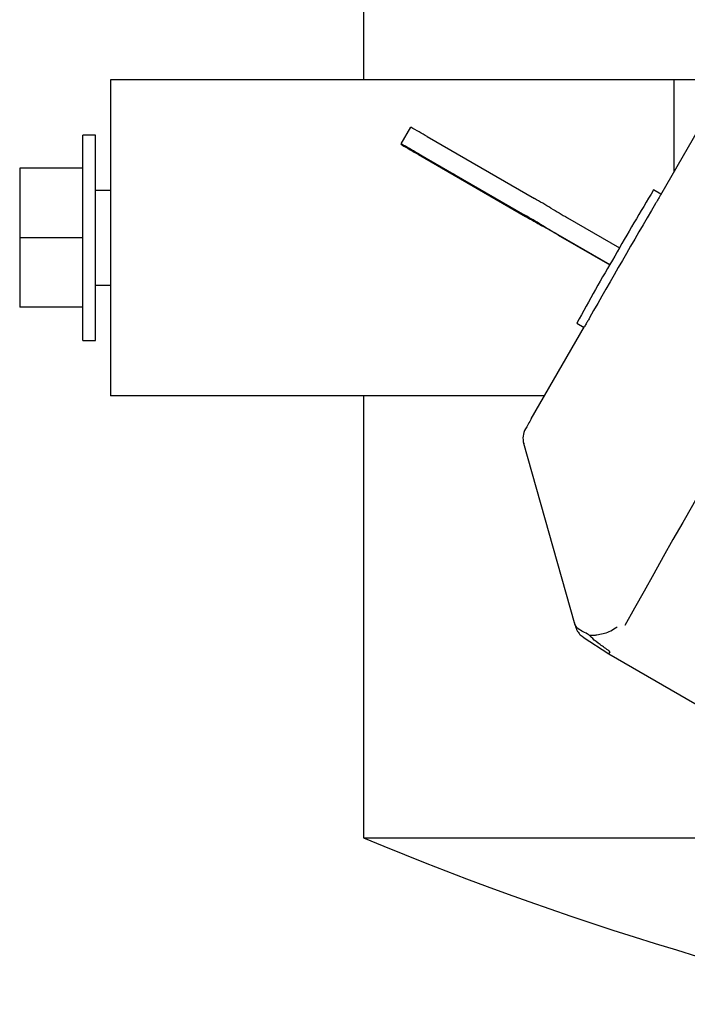
# Model space of a CAD drawing. Units: inches. Extents: x 0.2 to 16.8, y -11.3 to 10.7.
# Drawn here: x 5.9 to 6, y -7.9 to -7.7 of the extents above; entities that cross this region are included whole.
import ezdxf

# ---------------------------------------------------------------- set-up
doc = ezdxf.new("R2010")
doc.units = ezdxf.units.IN
doc.header["$MEASUREMENT"] = 0

msp = doc.modelspace()

# ---------------------------------------------------------------- linework, layer by layer
at = {"color": 7, "linetype": 'Continuous', "lineweight": 25}
for p, q in [((5.9766065807, -6.450461340312524), (5.9766065807, -7.733471340312523)), ((5.9266065807, -7.733471340312523), (5.9266065807, -7.795971340312523)), ((5.932856580699999, -7.733471340312523), (5.9266065807, -7.733471340312523)), ((6.0380599599, -7.733471340312523), (5.932856580699999, -7.733471340312523)), ((6.0380599599, -7.733471340312523), (6.0380599599, -7.751660443012524)), ((6.0524317077, -7.733471340312523), (6.0380599599, -7.733471340312523)), ((6.035425995199999, -7.756222082612524), (6.045969966500001, -7.737961474612524)), ((5.9841059537, -7.746147170412524), (5.986006098399999, -7.742856399212524)), ((5.923616580700001, -7.744408840312524), (5.9211165807, -7.744408840312524)), ((5.9211165807, -7.785033840312524), (5.9211165807, -7.744408840312524)), ((5.923616580700001, -7.785033840312524), (5.923616580700001, -7.744408840312524)), ((5.989237208400001, -7.744703058912524), (6.010454022900001, -7.756953058912524)), ((5.984221357800001, -7.746347063712523), (5.9841059537, -7.746147170412524)), ((5.9873370637, -7.747993830112524), (6.008553878199999, -7.760243830112524)), ((5.987485190999999, -7.748250403912524), (6.0087020055, -7.760500403912523)), ((5.9211165807, -7.750971340312525), (5.9086165807, -7.750971340312525)), ((5.9086165807, -7.750971340312525), (5.9086165807, -7.764721340312523)), ((5.9266065807, -7.755346340312524), (5.923616580700001, -7.755346340312524)), ((6.035488989100001, -7.756112986512523), (6.0340314869, -7.755271465212523)), ((6.0137178561, -7.758856399212524), (6.0137209103, -7.758861689312525)), ((6.0118207656, -7.762152460612523), (6.011817711400001, -7.762147170412524)), ((6.0119331155, -7.762347063712523), (6.011930061300001, -7.762341773512524)), ((6.0119331155, -7.762347063712523), (6.011935143299999, -7.762343551812524)), ((6.0169847435, -7.760765029612523), (6.027291931700001, -7.766716114112523)), ((6.0150845988, -7.764055800812525), (6.0253918325, -7.770006911612523)), ((6.015161171299999, -7.764188433212524), (6.0253536072, -7.770073262912524)), ((5.9211165807, -7.764721340312523), (5.9086165807, -7.764721340312523)), ((5.9086165807, -7.764721340312523), (5.9086165807, -7.778471340312525)), ((5.923616580700001, -7.774096340312523), (5.9266065807, -7.774096340312523)), ((5.9211165807, -7.778471340312525), (5.9086165807, -7.778471340312525)), ((6.0188116469, -7.781631997612523), (6.0202682798, -7.782473017112524)), ((6.0098262515, -7.800557074812524), (6.020370222799999, -7.782296466812523)), ((5.9211165807, -7.785033840312524), (5.923616580700001, -7.785033840312524)), ((5.932856580699999, -7.795971340312523), (5.9266065807, -7.795971340312523)), ((6.012474128999999, -7.795971340312523), (5.932856580699999, -7.795971340312523)), ((5.9766065807, -7.795971340312523), (5.9766065807, -7.883471340312523)), ((6.018346751099999, -7.840896966712524), (6.0083238445, -7.805466116012523)), ((6.020065896, -7.843741238712523), (6.025194620900001, -7.847072002812524)), ((6.025194796300001, -7.847072110312524), (6.0466281089, -7.859447110312523)), ((5.9766065807, -7.883471340312523), (6.064680107599999, -7.883471340312523))]:
    msp.add_line(p, q, dxfattribs=at)
at = {"color": 7, "linetype": 'Continuous', "lineweight": 25, "flags": 128}
msp.add_lwpolyline([(5.990412881399999, -7.749830055212524), (5.9887575372, -7.748876223012523), (5.9873575254, -7.748073355812524), (5.9864259851, -7.747543682912523), (5.9861047348, -7.747367842212524), (5.9864426819, -7.747572603812523), (5.9873883772, -7.748126794712524), (5.988797846999999, -7.748946044212524), (5.9904565124, -7.749905629212524), (5.992111856599999, -7.750859461412524), (5.993511868400001, -7.751662328612523), (5.994443408699999, -7.752192001512524), (5.994764658999999, -7.752367842212523), (5.994426711899999, -7.752163080612524), (5.993481016599999, -7.751608889712523), (5.9920715468, -7.750789640112524), (5.990412881399999, -7.749830055212524)], dxfattribs=at)
at = {"color": 7, "linetype": 'Continuous', "lineweight": 25}
for centre, radius, start, end in [((9.840403955599998, -9.970639017812523), 4.36639489736284, 149.1794498803, 150.8148820506), ((5.883955370899999, -7.925165152312523), 0.2089278163856826, 59.74065323479997, 60.76126484819981), ((5.8820552262, -7.928455923612525), 0.2089278164807653, 59.74065323500037, 60.76126484790021), ((6.0971270605, -7.556487300812524), 0.2208946067014162, 239.2609197237998, 240.2409412417997), ((6.413911164, -7.987252744612524), 0.4451110907308412, 148.5888223484999, 150.5395036309002), ((5.9008121533, -7.948716162112524), 0.220894606742501, 59.26091972380007, 60.24094124159961), ((7.470147499299999, -8.602032493712525), 1.665469935796715, 149.5476759072, 150.4466560237), ((5.8989120087, -7.952006933312523), 0.2208946067432551, 59.26091972380011, 60.24094124160001), ((6.113983843, -7.580038310512524), 0.2089278164333577, 239.7406532349002, 240.7612648480001), ((6.126626613099999, -7.569001926512524), 0.2208946067056218, 239.2609197237005, 240.2409412417), ((6.124726468299999, -7.572292697812523), 0.2208946066510769, 239.2609197236004, 240.2409412418004), ((5.909879333800001, -7.944650526612524), 0.2089278163804731, 59.74065323490051, 60.76126484820004), ((6.417040071400001, -7.998792281512523), 0.4535906380850066, 149.4646744644, 151.3956638497002), ((6.0264955556, -7.847361432012523), 0.0013325471456983, 147.3872415315451, 167.4601075905943), ((6.2266065807, -7.283471340312524), 0.65, 247.3801350520001, 259.7547144170001)]:
    msp.add_arc(centre, radius, start, end, dxfattribs=at)
for centre, major_axis, ratio, start_param, end_param in [((6.0099007917, -7.800465818312524), (0.00174400699929933, 0.00301910159149621), 0.0054233243, 1.604159987325084, 2.339058523249264), ((6.0119321335, -7.804444996012524), (-0.001465477911983371, 0.003474108618004568), 0.9944640914000002, 0.6486686338552625, 1.448073163912769)]:
    msp.add_ellipse(centre, major_axis=major_axis, ratio=ratio, start_param=start_param, end_param=end_param, dxfattribs=at)
for points, knots in [([(6.035425995231686, -7.75622208262145), (6.035323468309885, -7.756399411499418), (6.035081187718566, -7.756818456026043), (6.034717296578348, -7.757443864018111), (6.03452387605406, -7.75777261007091), (6.034427166641125, -7.757936981653954)], [0, 0, 0, 0, 0.2683727376962702, 0.6341895810492452, 1, 1, 1, 1]), ([(6.021360433976875, -7.780566641447418), (6.021293041735149, -7.780685681352278), (6.021133787476272, -7.780966983937558), (6.020789894379229, -7.781568384780307), (6.020510112507528, -7.782053774245263), (6.020370222800041, -7.782296466846677)], [0, 0, 0, 0, 0.2683723880444072, 0.634189406175983, 1, 1, 1, 1]), ([(6.019807705600721, -7.842553141288532), (6.019456372027959, -7.842333467177873), (6.018759882636347, -7.841897981646321), (6.018443645091226, -7.841240907677516), (6.01834771509259, -7.84090038863839), (6.018346751076045, -7.840896966705811)], [0, 0, 0, 0, 0.5019100301117915, 0.9949946108760288, 1, 1, 1, 1]), ([(6.018353009274007, -7.840918422124739), (6.01836536961765, -7.840960585485991), (6.018486259982657, -7.841372964322652), (6.018572065602212, -7.841634915595131), (6.018626973478275, -7.841831242310715), (6.018738016056382, -7.842116819714962), (6.018884733464683, -7.842435681657236), (6.01917980753519, -7.842906893734035), (6.019571936401185, -7.843403999382177), (6.019951943454428, -7.843605765300568), (6.020102677937549, -7.84368579823985)], [0, 0, 0, 0, 0.0604799663841489, 0.5915244287511844, 0.7379269541962493, 0.7794840615994925, 0.8126255214355431, 0.8717159654796551, 0.9491145559780595, 1, 1, 1, 1]), ([(6.022778122522512, -7.84331756537609), (6.023620609789528, -7.84315414819207), (6.024934364576611, -7.842899319286991), (6.026183872081669, -7.842135818333261), (6.026691341051004, -7.841803658248546), (6.026801062647234, -7.84173023034124), (6.026806558015556, -7.841726552729815)], [0, 0, 0, 0, 0.5831567025256403, 0.909360817136943, 0.9954603677741344, 1, 1, 1, 1]), ([(6.021302393382451, -7.843337010247943), (6.021188118666688, -7.843272613348088), (6.020657327158688, -7.842973497945726), (6.020181271044887, -7.842737965602227), (6.019807705600721, -7.842553141288532)], [0, 0, 0, 0, 0.2152911530036286, 1, 1, 1, 1]), ([(6.021302393382451, -7.843337010247943), (6.021708214892696, -7.843347228439704), (6.022191054269898, -7.843359385866609), (6.022697361319464, -7.843323318494422), (6.022778122522512, -7.84331756537609)], [0, 0, 0, 0, 0.8404896729808027, 1, 1, 1, 1]), ([(6.025373108008973, -7.846643244567012), (6.02537169761362, -7.846637489953249), (6.025368881516785, -7.846625999877382), (6.025314798028154, -7.846575693020116), (6.025134066957506, -7.846433130276887), (6.024329502273181, -7.845864477922373), (6.02297942166833, -7.844903461345419), (6.021815635189748, -7.843929796166989), (6.021425253611993, -7.843478911809834), (6.021302393382451, -7.843337010247943)], [0, 0, 0, 0, 0.0156858912073354, 0.0313195789415422, 0.0567334517764953, 0.1439880758543358, 0.4886177439024303, 0.83905864172903, 0.9999999999999999, 0.9999999999999999, 0.9999999999999999, 0.9999999999999999])]:
    msp.add_open_spline(points, degree=3, knots=knots, dxfattribs=at)

doc.saveas('drawing.dxf')
